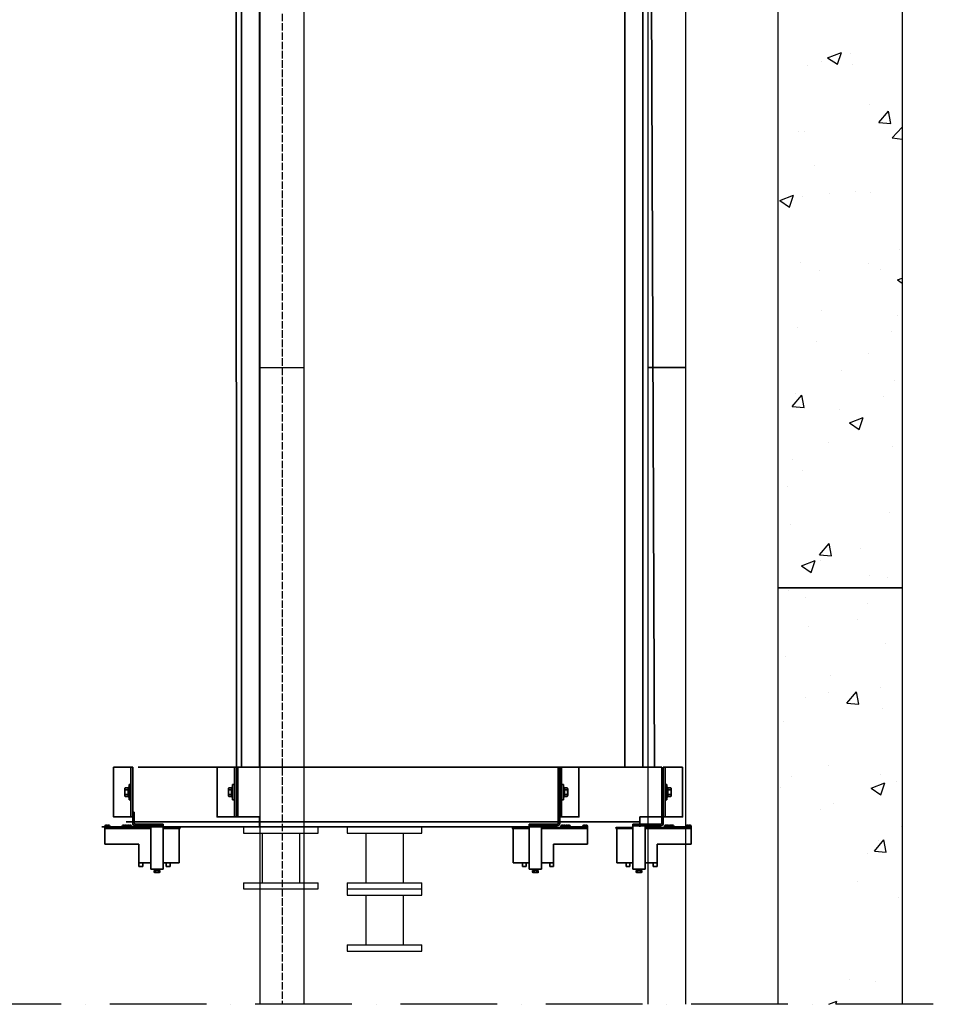
# Model space of a CAD drawing. Units: inches. Extents: x -1493 to 30345, y 2 to 13564.
# Drawn here: x 2872 to 4344, y 7478 to 9064 of the extents above; entities that cross this region are included whole.
import ezdxf

# ---------------------------------------------------------------- set-up
doc = ezdxf.new("R2010")
doc.units = ezdxf.units.IN
doc.header["$MEASUREMENT"] = 0
doc.linetypes.add('ACAD_ISO02W100', pattern=[15, 12, -3])
doc.linetypes.add('ACAD_ISO10W100', pattern=[18, 12, -3, 0, -3])
for name, color, linetype, lineweight in [('CarSlings', 252, 'Continuous', 35), ('CONT_35', 6, 'Continuous', 25), ('CONT_70', 7, 'Continuous', 25), ('CWT', 252, 'Continuous', 35), ('HATCH_35', 1, 'Continuous', 25)]:
    doc.layers.add(name, color=color, linetype=linetype, lineweight=lineweight)
doc.layers.add('CONT_50', color=5, linetype='Continuous')
doc.layers.add('DASHD_35', color=2, linetype='ACAD_ISO10W100')

# ---------------------------------------------------------------- blocks, each defined once
blk = doc.blocks.new('M004848754_TM2_BS')
at = {"layer": 'CONT_35', "ltscale": 0.25}
for p, q in [((-60, 100), (-60, 90)), ((-60, 100), (60, 100)), ((60, 90), (60, 100)), ((-60, 90), (60, 90)), ((-30, 90), (-30, 10)), ((30, 90), (30, 10)), ((-60, 10), (60, 10)), ((-60, 10), (-60, 0)), ((-60, 0), (60, 0)), ((60, 0), (60, 10))]:
    blk.add_line(p, q, dxfattribs=at)
blk = doc.blocks.new('M004848754_TM2_Cwt_BSPlate')
blk.add_blockref('M004848754_TM2_BS', (0, 0))
blk = doc.blocks.new('KONE-COM-SLG8-SIDE_BOTTOM')
at = {"layer": 'CarSlings', "ltscale": 0.25}
for p, q in [((-3, 40), (0, 40)), ((0, 40), (0, -40)), ((-12.9, -5.4), (-12.9, 5.4)), ((-12.3, 7.2), (-7.6, 7.2)), ((-12.3, 3.6), (-7.6, 3.6)), ((-7.6, -7.4), (-7.6, 7.4)), ((-7.6, 7.4), (-6, 7.4)), ((-7.6, 7.2), (-7.6, -7.2)), ((-6, -12.5), (-6, 12.5)), ((-3, 12.5), (-6, 12.5)), ((-6, 7.4), (-6, -7.4)), ((-12.3, -3.6), (-7.6, -3.6)), ((-7.6, -7.2), (-12.3, -7.2)), ((-6, -7.4), (-7.6, -7.4)), ((-3, -12.5), (-6, -12.5)), ((-3, -40), (0, -40))]:
    blk.add_line(p, q, dxfattribs=at)
blk.add_lwpolyline([(-31, 40), (-31, -40), (-3, -40), (-3, 40)], close=True, dxfattribs=at)
for centre, radius, start, end in [((-10, 5.4), 2.86, 141.0299, 218.9701), ((-2.4, 0), 10.5, 159.9349, 200.0651), ((-10, -5.4), 2.86, 141.0299, 218.9701)]:
    blk.add_arc(centre, radius, start, end, dxfattribs=at)
blk = doc.blocks.new('KONE-COM-LUBRICATOR-SIDE_BOTTOM')
at = {"layer": 'CarSlings'}
for p, q in [((0, 11), (0, -6.5)), ((0, 11), (2.5, 11)), ((2.5, 11), (2.5, -6.5)), ((-45, -12.5), (-44.9, -11.6)), ((-10, -12.5), (-45, -12.5)), ((-45, -12.5), (-45, -40.5)), ((-45, -12.5), (-37, -12.5)), ((29, -13.5), (-45, -13.5)), ((29, -15.5), (-45, -15.5)), ((-37.2, -12.5), (-44.8, -12.5)), ((-44.8, -12.5), (-37.2, -12.5)), ((-43.3, -10.1), (-41.5, -10.1)), ((-41.5, -10.1), (-41.5, -10.4)), ((-41.5, -10.4), (-40.5, -10.4)), ((-38.7, -10.1), (-40.5, -10.1)), ((-40.5, -10.4), (-40.5, -10.1)), ((-37, -12.5), (-37.1, -11.6)), ((-17, -12.5), (-16.9, -11.6)), ((-17, -12.5), (-9, -12.5)), ((-16.8, -12.5), (-9.2, -12.5)), ((-9.2, -12.5), (-16.8, -12.5)), ((-15.3, -10.1), (-13.5, -10.1)), ((-13.5, -10.1), (-13.5, -10.4)), ((-13.5, -10.4), (-12.5, -10.4)), ((-10.7, -10.1), (-12.5, -10.1)), ((-12.5, -10.4), (-12.5, -10.1)), ((-10, -12.5), (-2, -12.5)), ((-10, -12.5), (-10, -13.5)), ((-2, -12.5), (-9.8, -12.5)), ((-9.8, -12.5), (-2.2, -12.5)), ((-9, -12.5), (-9.1, -11.6)), ((-8.3, -10.1), (-6.5, -10.1)), ((-6.5, -10.1), (-6.5, -10.4)), ((-6.5, -10.4), (-5.5, -10.4)), ((-5.5, -10.4), (-5.5, -10.1)), ((-3.7, -10.1), (-5.5, -10.1)), ((-5, -13.5), (-5, -15.2)), ((3, -15.2), (-5, -15.2)), ((-2, -12.5), (-2.1, -11.6)), ((-2, -13.5), (-2, -12.5)), ((1.7, -13.5), (29, -13.5)), ((3, -13.5), (3, -15.2)), ((4.5, -8.5), (49, -8.5)), ((4.5, -11), (49, -11)), ((29, -11), (29, -81)), ((49, -8.5), (49, -11)), ((49, -11), (49, -81)), ((75, -13.5), (49, -13.5)), ((75, -15.5), (49, -15.5)), ((75, -13.5), (75, -70.5)), ((10, -40.5), (-45, -40.5)), ((10, -40.5), (10, -70.5)), ((29, -70.5), (10, -70.5)), ((10, -70.5), (10, -76.5)), ((16, -76.5), (10, -76.5)), ((16, -70.5), (16, -76.5)), ((75, -70.5), (49, -70.5)), ((54, -70.5), (54, -76.5)), ((60, -76.5), (54, -76.5)), ((60, -70.5), (60, -76.5)), ((29, -81), (49, -81)), ((39, -82.7), (34.4, -82.7)), ((34.4, -85.7), (34.4, -82.7)), ((34.9, -86), (34.4, -85.7)), ((43.1, -86), (34.9, -86)), ((39, -82.5), (35.5, -82.5)), ((35.5, -82.7), (35.5, -82.5)), ((39, -81), (36.5, -81)), ((36.5, -82.3), (36.5, -81)), ((37, -81), (36.5, -82)), ((36.7, -85.7), (36.7, -82.7)), ((39, -81), (41.5, -81)), ((39, -82.5), (42.4, -82.5)), ((39, -82.7), (43.6, -82.7)), ((41, -81), (41.5, -82)), ((41.3, -85.7), (41.3, -82.7)), ((41.5, -82.3), (41.5, -81)), ((42.4, -82.7), (42.4, -82.5)), ((43.1, -86), (43.6, -85.7)), ((43.6, -85.7), (43.6, -82.7))]:
    blk.add_line(p, q, dxfattribs=at)
for centre, radius, start, end in [((-43.3, -11.7), 1.6, 90.0018, 174.9982), ((-38.7, -11.7), 1.6, 4.9998, 90.0002), ((-15.3, -11.7), 1.6, 90.0018, 174.9982), ((-10.7, -11.7), 1.6, 4.9998, 90.0002), ((-8.3, -11.7), 1.6, 90.0018, 137.3129), ((-3.7, -11.7), 1.6, 4.9998, 90.0002), ((4.5, -6.5), 4.5, 180, 270), ((4.5, -6.5), 2, 180, 270), ((75, -14.7), 1.15, 270, 90), ((75, -14.7), 0.85, 270, 90), ((35.5, -83.5), 2.45, 241.9275, 298.0725), ((36.3, -82.3), 0.2, 270, 0), ((39, -76.6), 9.38, 255.75, 284.25), ((42.5, -83.5), 2.45, 241.9275, 298.0725), ((41.7, -82.3), 0.2, 180, 270)]:
    blk.add_arc(centre, radius, start, end, dxfattribs=at)

msp = doc.modelspace()

# ---------------------------------------------------------------- linework, layer by layer
at = {"color": 242, "linetype": 'ACAD_ISO02W100'}
msp.add_line((3294.91, 11998.7), (3294.91, 7477.94), dxfattribs=at)
at = {"layer": 'CONT_50'}
for p, q in [((3259.91, 8503.7), (3259.91, 11448.7)), ((3329.91, 11448.7), (3329.91, 8434.94))]:
    msp.add_line(p, q, dxfattribs=at)
msp.add_lwpolyline([(3884.91, 11448.7), (3944.91, 11448.7), (3944.91, 8503.7), (3884.91, 8503.7)], close=True, dxfattribs=at)
for points in [[(3259.91, 7477.94), (3259.91, 8503.7), (3329.91, 8503.7), (3329.91, 7477.94)], [(3884.91, 7477.94), (3884.91, 8503.7), (3944.91, 8503.7), (3944.91, 7477.94)]]:
    msp.add_lwpolyline(points, dxfattribs=at)
at = {"layer": 'CONT_70'}
msp.add_lwpolyline([(4293.91, 8148.7), (4093.91, 8148.7), (4093.91, 11998.7), (4293.91, 11998.7)], close=True, dxfattribs=at)
msp.add_lwpolyline([(4093.91, 7477.94), (4093.91, 8148.7), (4293.91, 8148.7), (4293.91, 7477.94)], dxfattribs=at)
at = {"layer": 'CWT'}
for p, q in [((3221.41, 7859.7), (3220.91, 10503.7)), ((3894.91, 7859.7), (3884.91, 10503.7)), ((3229.91, 7859.7), (3229.91, 10383.7)), ((3258.91, 7859.7), (3258.91, 10383.7)), ((3846.91, 7859.7), (3846.91, 10383.7)), ((3875.91, 7859.7), (3875.91, 10383.7)), ((3739.62, 7859.7), (3063.06, 7859.7)), ((3223.91, 7779.7), (3223.91, 7859.7)), ((3906.47, 7859.7), (3229.91, 7859.7)), ((3739.62, 7779.7), (3739.62, 7859.7)), ((3906.47, 7779.7), (3906.47, 7859.7)), ((3258.91, 7779.7), (3221.41, 7779.7)), ((3258.91, 7779.7), (3258.91, 7763.7)), ((3909.47, 7779.7), (3871.47, 7779.7)), ((3871.47, 7779.7), (3871.47, 7763.7)), ((3558.06, 7763.7), (3004.67, 7763.7)), ((3704.62, 7771.7), (3044.06, 7771.7)), ((3871.47, 7771.7), (3258.91, 7771.7)), ((3724.91, 7763.7), (3258.91, 7763.7))]:
    msp.add_line(p, q, dxfattribs=at)
at = {"layer": 'DASHD_35', "ltscale": 13}
msp.add_line((4343.91, 7477.94), (2143.91, 7477.94), dxfattribs=at)
at = {"layer": 'HATCH_35', "linetype": 'Continuous'}
for p, q in [((4173.76, 9002.9), (4195.99, 9011.44)), ((4189.55, 8992.24), (4195.99, 9011.43)), ((4209.94, 9009.97), (4209.94, 9009.97)), ((4164.29, 8997.53), (4164.29, 8997.53)), ((4173.76, 9002.9), (4189.55, 8992.24)), ((4140.81, 8990.28), (4140.81, 8990.28)), ((4213.61, 8992.24), (4213.61, 8992.24)), ((4240.36, 8927.81), (4240.36, 8927.81)), ((4256.41, 8898.62), (4271.71, 8916.86)), ((4275.39, 8896.96), (4271.72, 8916.86)), ((4256.41, 8898.62), (4275.39, 8896.96)), ((4126.42, 8884.74), (4126.42, 8884.74)), ((4136.95, 8884.59), (4136.95, 8884.59)), ((4277.65, 8873.94), (4293.91, 8890.89)), ((4277.65, 8873.94), (4293.91, 8871.42)), ((4151.78, 8830), (4151.78, 8830)), ((4293.46, 8799.22), (4293.46, 8799.22)), ((4096.51, 8772.67), (4118.74, 8781.2)), ((4096.51, 8772.66), (4112.3, 8762.01)), ((4112.3, 8762.01), (4118.74, 8781.2)), ((4133.09, 8778.89), (4133.09, 8778.89)), ((4176.46, 8784.92), (4176.46, 8784.92)), ((4218.73, 8787.35), (4218.73, 8787.35)), ((4243.41, 8785.91), (4243.41, 8785.91)), ((4289.6, 8693.53), (4289.6, 8693.53)), ((4129.23, 8673.2), (4129.23, 8673.2)), ((4159.88, 8660.69), (4159.88, 8660.69)), ((4239.37, 8671.15), (4239.37, 8671.15)), ((4258.11, 8661.45), (4258.11, 8661.45)), ((4286.02, 8644.83), (4293.91, 8639.52)), ((4286.03, 8644.84), (4293.91, 8647.86)), ((4163.35, 8595.48), (4163.35, 8595.48)), ((4285.74, 8587.83), (4285.74, 8587.83)), ((4125.37, 8567.51), (4125.37, 8567.51)), ((4276.09, 8561.76), (4276.09, 8561.76)), ((4155.84, 8545.93), (4155.84, 8545.93)), ((4239.43, 8525.77), (4239.43, 8525.77)), ((4196.28, 8499.2), (4196.28, 8499.2)), ((4281.88, 8482.14), (4281.88, 8482.14)), ((4116.79, 8440.9), (4132.09, 8459.15)), ((4121.51, 8461.81), (4121.51, 8461.81)), ((4135.77, 8439.24), (4132.09, 8459.15)), ((4263.22, 8456.56), (4263.22, 8456.56)), ((4116.79, 8440.9), (4135.76, 8439.24)), ((4192.56, 8436.53), (4192.56, 8436.53)), ((4208.78, 8414.6), (4231.01, 8423.14)), ((4224.57, 8403.94), (4231, 8423.13)), ((4208.77, 8414.6), (4224.57, 8403.94)), ((4175.52, 8382.87), (4175.52, 8382.87)), ((4278.02, 8376.45), (4278.02, 8376.45)), ((4117.65, 8356.12), (4117.65, 8356.12)), ((4133.11, 8337.82), (4133.11, 8337.82)), ((4109.04, 8311.31), (4109.04, 8311.31)), ((4274.16, 8270.75), (4274.16, 8270.75)), ((4113.79, 8250.43), (4113.79, 8250.43)), ((4160.84, 8202.08), (4176.15, 8220.32)), ((4179.82, 8200.42), (4176.15, 8220.32)), ((4160.84, 8202.08), (4179.82, 8200.42)), ((4226.03, 8212.48), (4226.03, 8212.48)), ((4131.52, 8184.37), (4153.75, 8192.9)), ((4147.31, 8173.71), (4153.75, 8192.89)), ((4162.41, 8193.43), (4162.41, 8193.43)), ((4131.52, 8184.36), (4147.31, 8173.71)), ((4240.77, 8168.41), (4240.77, 8168.41)), ((4270.3, 8165.06), (4270.3, 8165.06)), ((4109.93, 8144.73), (4109.93, 8144.73)), ((4138.23, 8132.93), (4138.23, 8132.93)), ((4238.49, 8123.72), (4238.49, 8123.72)), ((4221.99, 8097.72), (4221.99, 8097.72)), ((4142.51, 8087.25), (4142.51, 8087.25)), ((4266.44, 8059.36), (4266.44, 8059.36)), ((4106.07, 8039.04), (4106.07, 8039.04)), ((4177.61, 8007.02), (4177.61, 8007.02)), ((4174.59, 7980.82), (4174.59, 7980.82)), ((4204.89, 7963.26), (4220.2, 7981.5)), ((4223.87, 7961.6), (4220.2, 7981.5)), ((4258.71, 7988.32), (4258.71, 7988.32)), ((4138.47, 7972.49), (4138.47, 7972.49)), ((4204.89, 7963.26), (4223.87, 7961.6)), ((4262.58, 7953.67), (4262.58, 7953.67)), ((4102.21, 7933.34), (4102.21, 7933.34)), ((4175.19, 7863.1), (4175.19, 7863.1)), ((4115.78, 7844.78), (4115.78, 7844.78)), ((4258.72, 7847.98), (4258.72, 7847.98)), ((4285.27, 7837.62), (4285.27, 7837.62)), ((4098.34, 7827.65), (4098.34, 7827.65)), ((4243.79, 7826.3), (4266.02, 7834.84)), ((4243.79, 7826.29), (4259.58, 7815.64)), ((4259.58, 7815.64), (4266.02, 7834.83)), ((4161.48, 7791.38), (4161.48, 7791.38)), ((4182.72, 7802.13), (4182.72, 7802.13)), ((4292.18, 7764.27), (4292.18, 7764.27)), ((4248.95, 7724.44), (4264.26, 7742.68)), ((4254.86, 7742.28), (4254.86, 7742.28)), ((4267.93, 7722.78), (4264.25, 7742.68)), ((4094.48, 7721.96), (4094.48, 7721.96)), ((4237.56, 7721.67), (4237.56, 7721.67)), ((4248.95, 7724.44), (4267.93, 7722.78)), ((4222.1, 7676.23), (4222.1, 7676.23)), ((4288.14, 7649.51), (4288.14, 7649.51)), ((4208.66, 7517.34), (4208.66, 7517.34)), ((4250.99, 7514.88), (4250.99, 7514.88)), ((4175.85, 7477.94), (4188.77, 7482.89)), ((4187.1, 7477.94), (4188.76, 7482.89))]:
    msp.add_line(p, q, dxfattribs=at)

# ---------------------------------------------------------------- block references
for name, p in [('KONE-COM-SLG8-SIDE_BOTTOM', (3054.55, 7819.7)), ('KONE-COM-SLG8-SIDE_BOTTOM', (3221.4, 7819.7)), ('KONE-COM-LUBRICATOR-SIDE_BOTTOM', (3054.55, 7776.42)), ('M004848754_TM2_Cwt_BSPlate', (3293.06, 7663.7)), ('M004848754_TM2_Cwt_BSPlate', (3459.91, 7663.7)), ('M004848754_TM2_Cwt_BSPlate', (3459.91, 7563.7))]:
    msp.add_blockref(name, p)
at = {"xscale": -1}
for name, p in [('KONE-COM-SLG8-SIDE_BOTTOM', (3742.13, 7819.7)), ('KONE-COM-SLG8-SIDE_BOTTOM', (3908.98, 7819.7)), ('KONE-COM-LUBRICATOR-SIDE_BOTTOM', (3742.13, 7776.42)), ('KONE-COM-LUBRICATOR-SIDE_BOTTOM', (3908.98, 7776.42))]:
    msp.add_blockref(name, p, dxfattribs=at)

doc.saveas('drawing.dxf')
